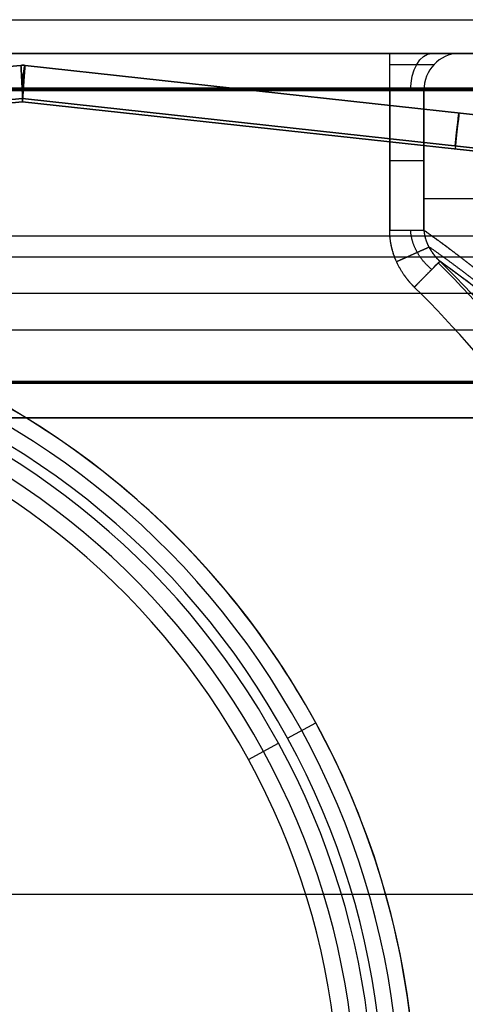
# Model space of a CAD drawing. Units: millimetres. Extents: x -623 to 614, y -938 to 20.
# Drawn here: x 41 to 83, y -671 to -577 of the extents above; entities that cross this region are included whole.
import ezdxf

# ---------------------------------------------------------------- set-up
doc = ezdxf.new("R2010")
doc.units = ezdxf.units.MM
doc.header["$MEASUREMENT"] = 0
doc.layers.add('IGES level 10000', color=7, linetype='Continuous', true_color=0xffffff)

msp = doc.modelspace()

# ---------------------------------------------------------------- linework, layer by layer
at = {"layer": 'IGES level 10000', "color": 9, "true_color": 0xc1c4c0}
for p, q in [((-498.222, -576.744, 750.153), (495.1, -576.744, 750.153)), ((495.1, -580, 746.661), (-498.222, -580, 746.661)), ((-498.222, -580, 706.221), (495.1, -580, 706.221)), ((-498.222, -580, 746.661), (495.1, -580, 746.661)), ((-375.049, -580, 665.781), (375.049, -580, 665.781)), ((375.049, -580, 665.781), (-375.049, -580, 665.781)), ((375.049, -580, 26.5), (-375.049, -580, 26.5)), ((375.049, -580, 626.5), (-375.049, -580, 626.5)), ((-375.049, -580, 515.781), (375.049, -580, 515.781)), ((-375.049, -580, 571.141), (375.049, -580, 571.141)), ((375.049, -580, 476.5), (-375.049, -580, 476.5)), ((-375.049, -580, 365.781), (375.049, -580, 365.781)), ((-375.049, -580, 421.141), (375.049, -580, 421.141)), ((375.049, -580, 326.5), (-375.049, -580, 326.5)), ((-375.049, -580, 215.781), (375.049, -580, 215.781)), ((-375.049, -580, 271.141), (375.049, -580, 271.141)), ((375.049, -580, 176.5), (-375.049, -580, 176.5)), ((-375.049, -580, 65.781), (375.049, -580, 65.781)), ((-375.049, -580, 121.141), (375.049, -580, 121.141)), ((-375.049, -580, 26.5), (375.049, -580, 26.5)), ((-375.049, -580, 626.5), (375.049, -580, 626.5)), ((375.049, -580, 515.781), (-375.049, -580, 515.781)), ((-375.049, -580, 476.5), (375.049, -580, 476.5)), ((375.049, -580, 365.781), (-375.049, -580, 365.781)), ((-375.049, -580, 326.5), (375.049, -580, 326.5)), ((375.049, -580, 215.781), (-375.049, -580, 215.781)), ((-375.049, -580, 176.5), (375.049, -580, 176.5)), ((375.049, -580, 65.781), (-375.049, -580, 65.781)), ((-76.092, -580, -1.95), (76.092, -580, -1.95)), ((76.092, -580, -1.95), (-76.092, -580, -1.95)), ((48.645, -580, -1.95), (76.092, -580, -1.95)), ((82.717, -580, -6.589), (97.225, -580, -46.45)), ((97.225, -580, -46.45), (82.717, -580, -6.589)), ((-125.643, -596.313, 1096.5), (40.662, -581.131, 1096.5)), ((40.662, -581.131, 1096.5), (-125.643, -596.313, 1096.5)), ((-125.643, -596.313, 1080.705), (40.662, -581.131, 1080.705)), ((23.437, -582.704, 1068.267), (40.662, -581.131, 1068.404)), ((40.662, -581.131, 1068.404), (23.437, -582.704, 1068.267)), ((40.662, -581.131, 1068.404), (40.662, -581.131, 1096.5)), ((40.662, -581.131, 1096.5), (40.662, -581.131, 1068.404)), ((41.061, -581.135, 1096.5), (124.45, -590.263, 1096.5)), ((124.45, -590.263, 1096.5), (41.061, -581.135, 1096.5)), ((41.061, -581.135, 1096.5), (41.061, -581.135, 1068.404)), ((41.061, -581.135, 1068.404), (124.45, -590.263, 1067.606)), ((41.061, -581.135, 1082.053), (124.45, -590.263, 1082.053)), ((41.061, -581.135, 1068.404), (41.061, -581.135, 1068.404)), ((41.061, -581.135, 1068.404), (41.061, -581.135, 1096.5)), ((124.45, -590.263, 1067.606), (41.061, -581.135, 1068.404)), ((-375.049, -583.317, 662.286), (375.049, -583.317, 662.286)), ((375.049, -583.317, 662.286), (-375.049, -583.317, 662.286)), ((375.049, -583.317, 512.286), (-375.049, -583.317, 512.286)), ((375.049, -583.317, 362.286), (-375.049, -583.317, 362.286)), ((375.049, -583.317, 212.286), (-375.049, -583.317, 212.286)), ((375.049, -583.317, 62.286), (-375.049, -583.317, 62.286)), ((-375.049, -583.317, 512.286), (375.049, -583.317, 512.286)), ((-375.049, -583.317, 362.286), (375.049, -583.317, 362.286)), ((-375.049, -583.317, 212.286), (375.049, -583.317, 212.286)), ((-375.049, -583.317, 62.286), (375.049, -583.317, 62.286)), ((-375.049, -583.5, 630), (375.049, -583.5, 630)), ((-375.049, -583.5, 480), (375.049, -583.5, 480)), ((-375.049, -583.5, 330), (375.049, -583.5, 330)), ((-375.049, -583.5, 180), (375.049, -583.5, 180)), ((-375.049, -583.5, 30), (375.049, -583.5, 30)), ((375.049, -583.5, 30), (-375.049, -583.5, 30)), ((375.049, -583.5, 630), (-375.049, -583.5, 630)), ((375.049, -583.5, 480), (-375.049, -583.5, 480)), ((375.049, -583.5, 330), (-375.049, -583.5, 330)), ((375.049, -583.5, 180), (-375.049, -583.5, 180)), ((-76.092, -583.55, -5.5), (76.092, -583.55, -5.5)), ((76.092, -583.55, -5.5), (-76.092, -583.55, -5.5)), ((76.092, -596.981, -5.5), (76.092, -583.55, -5.5)), ((76.092, -583.55, -5.5), (76.092, -596.981, -5.5)), ((79.381, -583.55, -7.803), (93.901, -583.55, -47.697)), ((93.901, -583.55, -47.697), (79.381, -583.55, -7.803)), ((79.381, -583.55, -7.803), (79.381, -596.981, -7.803)), ((79.381, -596.981, -7.803), (79.381, -583.55, -7.803)), ((-125.325, -599.799, 1100), (40.83, -584.63, 1100)), ((40.83, -584.63, 1100), (-125.325, -599.799, 1100)), ((23.755, -585.884, 1064.78), (40.83, -584.325, 1064.916)), ((40.83, -584.325, 1064.916), (23.755, -585.884, 1064.78)), ((40.83, -584.325, 1064.916), (124.069, -593.437, 1064.119)), ((124.069, -593.437, 1064.119), (40.83, -584.325, 1064.916)), ((40.83, -584.63, 1100), (124.069, -593.742, 1100)), ((124.069, -593.742, 1100), (40.83, -584.63, 1100)), ((82.756, -585.699, 1096.5), (82.756, -585.699, 1068.005)), ((79.381, -593.921, -7.803), (93.901, -593.921, -47.697)), ((-380.212, -597.5, 661.543), (380.212, -597.5, 661.543)), ((-380.212, -597.5, 511.543), (380.212, -597.5, 511.543)), ((-380.212, -597.5, 361.543), (380.212, -597.5, 361.543)), ((-380.212, -597.5, 211.543), (380.212, -597.5, 211.543)), ((-380.212, -597.5, 61.543), (380.212, -597.5, 61.543)), ((-380.145, -597.5, 630), (380.145, -597.5, 630)), ((-380.145, -597.5, 480), (380.145, -597.5, 480)), ((-380.145, -597.5, 330), (380.145, -597.5, 330)), ((-380.145, -597.5, 180), (380.145, -597.5, 180)), ((-380.145, -597.5, 30), (380.145, -597.5, 30)), ((564.862, -599.242, 890), (-564.829, -599.946, 890)), ((-564.703, -603.446, 893.5), (564.767, -602.742, 893.5)), ((558.597, -602.746, 896.5), (25.983, -603.078, 896.5)), ((25.983, -603.078, 896.5), (558.597, -602.746, 896.5)), ((25.985, -606.578, 900), (558.599, -606.246, 900)), ((558.599, -606.246, 900), (25.985, -606.578, 900)), ((-385.374, -611.683, 660.8), (385.374, -611.683, 660.8)), ((385.374, -611.683, 660.8), (-385.374, -611.683, 660.8)), ((-385.374, -611.683, 510.8), (385.374, -611.683, 510.8)), ((385.374, -611.683, 510.8), (-385.374, -611.683, 510.8)), ((-385.374, -611.683, 360.8), (385.374, -611.683, 360.8)), ((385.374, -611.683, 360.8), (-385.374, -611.683, 360.8)), ((-385.374, -611.683, 210.8), (385.374, -611.683, 210.8)), ((385.374, -611.683, 210.8), (-385.374, -611.683, 210.8)), ((385.374, -611.683, 60.8), (-385.374, -611.683, 60.8)), ((-385.374, -611.683, 60.8), (385.374, -611.683, 60.8)), ((-385.24, -611.5, 630), (385.24, -611.5, 630)), ((385.24, -611.5, 630), (-385.24, -611.5, 630)), ((-385.24, -611.5, 480), (385.24, -611.5, 480)), ((385.24, -611.5, 480), (-385.24, -611.5, 480)), ((-385.24, -611.5, 330), (385.24, -611.5, 330)), ((385.24, -611.5, 330), (-385.24, -611.5, 330)), ((-385.24, -611.5, 180), (385.24, -611.5, 180)), ((385.24, -611.5, 180), (-385.24, -611.5, 180)), ((385.24, -611.5, 30), (-385.24, -611.5, 30)), ((-385.24, -611.5, 30), (385.24, -611.5, 30)), ((-387.788, -615, 657.304), (387.788, -615, 657.304)), ((-387.788, -615, 633.5), (387.788, -615, 633.5)), ((387.788, -615, 657.304), (-387.788, -615, 657.304)), ((-387.788, -615, 645.402), (387.788, -615, 645.402)), ((387.788, -615, 633.5), (-387.788, -615, 633.5)), ((-387.788, -615, 507.304), (387.788, -615, 507.304)), ((-387.788, -615, 483.5), (387.788, -615, 483.5)), ((387.788, -615, 507.304), (-387.788, -615, 507.304)), ((-387.788, -615, 495.402), (387.788, -615, 495.402)), ((387.788, -615, 483.5), (-387.788, -615, 483.5)), ((-387.788, -615, 357.304), (387.788, -615, 357.304)), ((-387.788, -615, 333.5), (387.788, -615, 333.5)), ((387.788, -615, 357.304), (-387.788, -615, 357.304)), ((-387.788, -615, 345.402), (387.788, -615, 345.402)), ((387.788, -615, 333.5), (-387.788, -615, 333.5)), ((-387.788, -615, 207.304), (387.788, -615, 207.304)), ((-387.788, -615, 183.5), (387.788, -615, 183.5)), ((387.788, -615, 207.304), (-387.788, -615, 207.304)), ((-387.788, -615, 195.402), (387.788, -615, 195.402)), ((387.788, -615, 183.5), (-387.788, -615, 183.5)), ((387.788, -615, 33.5), (-387.788, -615, 33.5)), ((-387.788, -615, 33.5), (387.788, -615, 33.5)), ((387.788, -615, 57.304), (-387.788, -615, 57.304)), ((-387.788, -615, 45.402), (387.788, -615, 45.402)), ((-387.788, -615, 57.304), (387.788, -615, 57.304)), ((66.284, -645.789, 6.78), (68.991, -644.31, -4.734)), ((68.991, -644.31, -5.5), (68.991, -644.31, -4.734)), ((62.519, -647.846, -5.5), (65.406, -646.268, 6.78)), ((31.627, -660.773, 1058.228), (552.923, -660.773, 1058.228))]:
    msp.add_line(p, q, dxfattribs=at)
at = {"layer": 'IGES level 10000'}
for p, q in [((-564.829, -599.946, 900), (564.862, -599.242, 900)), ((564.862, -599.242, 890), (-564.829, -599.946, 890)), ((-564.829, -599.946, 895), (564.862, -599.242, 895)), ((564.862, -599.242, 900), (-564.829, -599.946, 900)), ((-564.829, -599.946, 890), (564.862, -599.242, 890))]:
    msp.add_line(p, q, dxfattribs=at)
at = {"layer": 'IGES level 10000', "color": 9, "true_color": 0xc1c4c0, "extrusion": (1, 0, -1.16099e-08)}
msp.add_arc((-583.55, -1.95, 76.092), 3.55, 270, 0, dxfattribs=at)
at = {"layer": 'IGES level 10000', "color": 9, "true_color": 0xc1c4c0, "extrusion": (0, 1, 0)}
for centre, radius in [((-76.092, -9, -580), 7.05), ((-76.092, -9, -581.04), 4.54), ((-76.092, -9, -583.55), 3.5)]:
    msp.add_arc(centre, radius, 90, 160, dxfattribs=at)
at = {"layer": 'IGES level 10000', "color": 9, "true_color": 0xc1c4c0, "extrusion": (1, 0, 0)}
msp.add_arc((-583.55, -1.95, 76.092), 3.55, 270, 0, dxfattribs=at)
at = {"layer": 'IGES level 10000', "color": 9, "true_color": 0xc1c4c0, "extrusion": (0.819152, 0, -0.573576)}
msp.add_arc((-583.55, 43.322, 67.493), 3.55, 270, 0, dxfattribs=at)
at = {"layer": 'IGES level 10000', "color": 9, "true_color": 0xc1c4c0, "extrusion": (-0.34202, -7.04764e-16, 0.939693)}
msp.add_arc((583.55, 75.475, -34.482), 3.55, 180, 270, dxfattribs=at)
at = {"layer": 'IGES level 10000', "color": 9, "true_color": 0xc1c4c0, "extrusion": (-0.34202, 0, 0.939693)}
msp.add_arc((583.55, 75.475, -34.482), 3.55, 180, 270, dxfattribs=at)
at = {"layer": 'IGES level 10000', "color": 9, "true_color": 0xc1c4c0, "extrusion": (-6.3606e-10, 1.67416e-08, 1)}
msp.add_arc((40.843, -583.123, 1096.5), 2, 83.75314, 95.21607, dxfattribs=at)
at = {"layer": 'IGES level 10000', "color": 9, "true_color": 0xc1c4c0, "extrusion": (0, 1e-07, 1)}
msp.add_arc((40.843, -583.123, 1082.427), 2, 83.75314, 95.21607, dxfattribs=at)
at = {"layer": 'IGES level 10000', "color": 9, "true_color": 0xc1c4c0, "extrusion": (-4.23188e-09, 1, 3.73792e-08)}
msp.add_arc((-76.092, -9, -583.55), 3.5, 90, 160, dxfattribs=at)
at = {"layer": 'IGES level 10000', "color": 9, "true_color": 0xc1c4c0, "extrusion": (0.994062, -0.108812, 0)}
msp.add_arc((-576.716, 1096.5, 145.995), 3.5, 0, 89.99999, dxfattribs=at)
at = {"layer": 'IGES level 10000', "color": 9, "true_color": 0xc1c4c0, "extrusion": (0.994017, -0.108807, -0.009519)}
msp.add_arc((-576.716, 1069.346, 135.823), 3.5, 274.97039, 0.00076, dxfattribs=at)
at = {"layer": 'IGES level 10000', "color": 9, "true_color": 0xc1c4c0, "extrusion": (-9.99999e-09, 1, 3.4e-08)}
msp.add_arc((-76.092, -9, -590.265), 3.5, 90, 160, dxfattribs=at)
at = {"layer": 'IGES level 10000', "color": 9, "true_color": 0xc1c4c0, "extrusion": (-7.22966e-09, -2.1133e-08, 1)}
msp.add_arc((0, -682, -5.5), 78.615, 298.64789, 118.64789, dxfattribs=at)
at = {"layer": 'IGES level 10000', "color": 9, "true_color": 0xc1c4c0, "extrusion": (-1.25085e-08, 1, 2.43281e-08)}
msp.add_arc((-76.092, -9, -596.981), 3.5, 90, 160, dxfattribs=at)
at = {"layer": 'IGES level 10000', "color": 9, "true_color": 0xc1c4c0, "extrusion": (-1.44593e-08, -7.89916e-09, 1)}
msp.add_arc((0, -682, -5.5), 71.239, 298.64789, 118.64789, dxfattribs=at)
at = {"layer": 'IGES level 10000', "color": 9, "true_color": 0xc1c4c0, "extrusion": (0.711986, -0.702193, -2.47897e-08)}
msp.add_arc((-373.838, -9, 478.896), 3.5, 4, 90, dxfattribs=at)
at = {"layer": 'IGES level 10000', "color": 9, "true_color": 0xc1c4c0}
for centre, radius, start, end in [((0, -682, -7.717), 114.993, 28.19265, 45.39675), ((0, -682, -4.734), 78.615, 298.64789, 118.64789), ((0, -682, -5.117), 78.615, 298.64789, 118.64789), ((0, -682, -4.734), 78.615, 298.64789, 118.64789), ((0, -682, 1.023), 77.072, 298.64789, 118.64789), ((0, -682, 6.78), 75.53, 298.64789, 118.64789), ((0, -682, 6.78), 75.53, 298.64789, 118.64789), ((0, -682, 6.78), 74.53, 298.64789, 118.64789), ((0, -682, 6.78), 74.53, 298.64789, 118.64789), ((0, -682, 0.64), 72.885, 298.64789, 118.64789), ((0, -682, -5.5), 71.239, 298.64789, 118.64789)]:
    msp.add_arc(centre, radius, start, end, dxfattribs=at)
at = {"layer": 'IGES level 10000', "color": 9, "true_color": 0xc1c4c0, "extrusion": (-4.34101e-09, -3.66937e-08, 1)}
msp.add_arc((0, -682, -8.756), 115.228, 28.19265, 45.39675, dxfattribs=at)
at = {"layer": 'IGES level 10000', "color": 9, "true_color": 0xc1c4c0, "extrusion": (1.9969e-11, -3.43465e-08, 1)}
msp.add_arc((0, -682, -8.756), 115.228, 28.19265, 45.39675, dxfattribs=at)
at = {"layer": 'IGES level 10000', "color": 9, "true_color": 0xc1c4c0, "extrusion": (4.34359e-17, -3.43668e-08, 1)}
msp.add_arc((0, -682, -5.5), 111.736, 28.19265, 45.39675, dxfattribs=at)
at = {"layer": 'IGES level 10000', "color": 9, "true_color": 0xc1c4c0, "extrusion": (1.70251e-12, -3.4365e-08, 1)}
msp.add_arc((0, -682, -5.5), 111.736, 28.19265, 45.39675, dxfattribs=at)
at = {"layer": 'IGES level 10000', "color": 9, "true_color": 0xc1c4c0}
for points, degree in [([(76.092, -580, -1.95), (77.815, -580, -1.95), (79.538, -580, -2.476), (81.045, -580, -3.531), (82.128, -580, -4.97), (82.717, -580, -6.589)], 5), ([(40.662, -581.131, 1068.404), (40.794, -581.119, 1068.403), (40.928, -581.12, 1068.403), (41.061, -581.135, 1068.404)], 3), ([(41.061, -581.135, 1068.404), (40.928, -581.12, 1068.404), (40.794, -581.119, 1068.404), (40.662, -581.131, 1068.404)], 3), ([(41.061, -581.135, 1068.404), (40.928, -581.12, 1068.404), (40.794, -581.119, 1068.404), (40.662, -581.131, 1068.404)], 3), ([(40.662, -581.131, 1096.5), (40.662, -581.131, 1097.601), (40.682, -581.564, 1098.703), (40.724, -582.431, 1099.569), (40.777, -583.531, 1100), (40.83, -584.63, 1100)], 5), ([(40.83, -584.325, 1064.916), (40.78, -583.291, 1065.007), (40.73, -582.29, 1065.481), (40.689, -581.516, 1066.323), (40.666, -581.131, 1067.364), (40.662, -581.131, 1068.404)], 5), ([(40.83, -584.63, 1100), (40.903, -583.532, 1100), (40.975, -582.433, 1099.569), (41.033, -581.567, 1098.703), (41.061, -581.135, 1097.601), (41.061, -581.135, 1096.5)], 5), ([(41.061, -581.135, 1068.404), (41.055, -581.134, 1067.364), (41.024, -581.519, 1066.323), (40.968, -582.292, 1065.481), (40.899, -583.292, 1065.007), (40.83, -584.325, 1064.916)], 5), ([(40.993, -582.159, 1098.976), (41.025, -581.675, 1098.491), (41.049, -581.317, 1097.878), (41.061, -581.133, 1097.186), (41.061, -581.135, 1096.5)], 4), ([(40.851, -582.048, 1066.035), (40.824, -582.048, 1066.035), (40.797, -582.048, 1066.035), (40.77, -582.049, 1066.036), (40.743, -582.05, 1066.037), (40.716, -582.051, 1066.038)], 5), ([(40.841, -583.082, 1065.263), (40.844, -582.791, 1065.406), (40.847, -582.517, 1065.585), (40.849, -582.268, 1065.796), (40.851, -582.048, 1066.035)], 4), ([(40.842, -583.291, 1099.735), (40.845, -582.974, 1099.604), (40.848, -582.673, 1099.432), (40.85, -582.398, 1099.221), (40.852, -582.155, 1098.979)], 4), ([(40.852, -582.155, 1098.979), (40.88, -582.155, 1098.979), (40.909, -582.155, 1098.979), (40.937, -582.156, 1098.978), (40.965, -582.158, 1098.977), (40.993, -582.159, 1098.976)], 5), ([(78.46, -602.445, -5.5), (77.612, -601.609, -5.5), (76.908, -600.616, -5.5), (76.381, -599.49, -5.5), (76.092, -598.248, -5.5), (76.092, -596.981, -5.5)], 5), ([(80.137, -600.746, -6.44), (79.474, -600.206, -6.365), (78.896, -599.539, -6.294), (78.439, -598.76, -6.229), (78.159, -597.883, -6.174), (78.1, -596.981, -6.133)], 5), ([(79.381, -596.981, -7.803), (81.243, -598.292, -12.917), (83.099, -599.674, -18.016), (84.948, -601.13, -23.098), (86.791, -602.667, -28.161), (88.626, -604.291, -33.203)], 5), ([(79.381, -596.981, -7.803), (79.431, -597.649, -7.939), (79.639, -598.316, -8.116), (79.976, -598.931, -8.318), (80.407, -599.483, -8.534), (80.912, -599.959, -8.756)], 5), ([(79.381, -596.981, -7.803), (79.443, -597.817, -7.972), (79.773, -598.645, -8.212), (80.281, -599.364, -8.479), (80.912, -599.959, -8.756)], 4), ([(88.626, -604.291, -33.203), (86.791, -602.667, -28.161), (84.948, -601.13, -23.098), (83.099, -599.674, -18.016), (81.243, -598.292, -12.917), (79.381, -596.981, -7.803)], 5), ([(88.722, -605.5, -32.778), (86.959, -603.96, -27.902), (85.189, -602.501, -23.005), (83.412, -601.117, -18.09), (81.63, -599.802, -13.159), (79.842, -598.554, -8.214)], 5), ([(80.912, -599.959, -8.756), (82.589, -601.149, -13.484), (84.262, -602.399, -18.2), (85.93, -603.712, -22.9), (87.593, -605.092, -27.584), (89.249, -606.545, -32.25)], 5), ([(89.249, -606.545, -32.25), (86.489, -604.123, -24.474), (83.708, -601.942, -16.637), (80.912, -599.959, -8.756)], 3)]:
    msp.add_open_spline(points, degree=degree, dxfattribs=at)
for points, degree, knots in [([(40.662, -581.131, 1068.404), (40.662, -581.131, 1068.259), (40.663, -581.139, 1068.113), (40.665, -581.154, 1067.968), (40.676, -581.312, 1066.96), (40.705, -581.832, 1066.029), (40.741, -582.521, 1065.4), (40.784, -583.372, 1065.021), (40.827, -584.255, 1064.923), (40.827, -584.272, 1064.921), (40.828, -584.293, 1064.919), (40.829, -584.313, 1064.917), (40.83, -584.317, 1064.917), (40.83, -584.321, 1064.917), (40.83, -584.325, 1064.916)], 5, [0, 0, 0, 0, 0, 0, 1.028411, 1.028411, 1.028411, 7.205192, 7.205192, 7.205192, 7.323467, 7.323467, 7.323467, 7.351752, 7.351752, 7.351752, 7.351752, 7.351752, 7.351752]), ([(40.662, -581.131, 1068.404), (40.662, -581.131, 1068.259), (40.663, -581.139, 1068.113), (40.665, -581.154, 1067.968), (40.676, -581.312, 1066.96), (40.705, -581.832, 1066.029), (40.741, -582.521, 1065.4), (40.784, -583.372, 1065.021), (40.827, -584.255, 1064.923), (40.827, -584.272, 1064.921), (40.828, -584.293, 1064.919), (40.829, -584.313, 1064.917), (40.83, -584.317, 1064.917), (40.83, -584.321, 1064.917), (40.83, -584.325, 1064.916)], 5, [0, 0, 0, 0, 0, 0, 1.028411, 1.028411, 1.028411, 7.205192, 7.205192, 7.205192, 7.323467, 7.323467, 7.323467, 7.351752, 7.351752, 7.351752, 7.351752, 7.351752, 7.351752]), ([(41.061, -581.135, 1096.5), (40.995, -581.125, 1097.415), (40.905, -581.506, 1098.333), (40.799, -582.803, 1099.625), (40.786, -583.717, 1100.002), (40.83, -584.63, 1100), (40.786, -583.717, 1100.002), (40.857, -582.8, 1099.627), (40.993, -582.159, 1098.976)], 3, [1, 1, 1, 1, 1.5, 1.5, 2, 2, 2, 3, 3, 3, 3]), ([(40.83, -584.325, 1064.916), (40.83, -584.321, 1064.917), (40.83, -584.317, 1064.917), (40.831, -584.313, 1064.917), (40.832, -584.293, 1064.919), (40.833, -584.272, 1064.921), (40.835, -584.256, 1064.923), (40.893, -583.373, 1065.021), (40.952, -582.523, 1065.4), (41.001, -581.835, 1066.029), (41.041, -581.315, 1066.96), (41.057, -581.157, 1067.968), (41.059, -581.142, 1068.113), (41.06, -581.135, 1068.258), (41.061, -581.135, 1068.404)], 5, [7.351752, 7.351752, 7.351752, 7.351752, 7.351752, 7.351752, 7.380038, 7.380038, 7.380038, 7.498313, 7.498313, 7.498313, 13.675094, 13.675094, 13.675094, 14.703505, 14.703505, 14.703505, 14.703505, 14.703505, 14.703505]), ([(40.83, -584.325, 1064.916), (40.83, -584.321, 1064.917), (40.83, -584.317, 1064.917), (40.831, -584.313, 1064.917), (40.832, -584.293, 1064.919), (40.833, -584.272, 1064.921), (40.835, -584.256, 1064.923), (40.893, -583.373, 1065.021), (40.952, -582.523, 1065.4), (41.001, -581.835, 1066.029), (41.041, -581.315, 1066.96), (41.057, -581.157, 1067.968), (41.059, -581.142, 1068.113), (41.06, -581.135, 1068.258), (41.061, -581.135, 1068.404)], 5, [7.351752, 7.351752, 7.351752, 7.351752, 7.351752, 7.351752, 7.380038, 7.380038, 7.380038, 7.498313, 7.498313, 7.498313, 13.675094, 13.675094, 13.675094, 14.703505, 14.703505, 14.703505, 14.703505, 14.703505, 14.703505]), ([(78.46, -602.445, -5.5), (78.091, -602.081, -5.5), (77.748, -601.686, -5.5), (77.436, -601.264, -5.5), (76.804, -600.245, -5.5), (76.367, -599.106, -5.5), (76.193, -598.435, -5.5), (76.097, -597.73, -5.5), (76.092, -597.015, -5.5), (76.092, -597.004, -5.5), (76.092, -596.992, -5.5), (76.092, -596.981, -5.5)], 5, [111.802697, 111.802697, 111.802697, 111.802697, 111.802697, 111.802697, 115.136421, 115.136421, 115.136421, 119.378514, 119.378514, 119.378514, 119.447759, 119.447759, 119.447759, 119.447759, 119.447759, 119.447759]), ([(76.092, -596.981, -5.5), (76.52, -596.981, -5.5), (76.947, -596.981, -5.565), (77.362, -596.981, -5.696), (78.137, -596.981, -6.08), (78.763, -596.981, -6.677), (79.027, -596.981, -7.022), (79.235, -596.981, -7.401), (79.381, -596.981, -7.803)], 5, [0, 0, 0, 0, 0, 0, 1.75, 1.75, 1.75, 3.5, 3.5, 3.5, 3.5, 3.5, 3.5]), ([(76.749, -599.993, -5.5), (77.179, -599.8, -5.5), (77.61, -599.607, -5.58), (78.024, -599.421, -5.739), (78.788, -599.079, -6.203), (79.37, -598.817, -6.917), (79.603, -598.713, -7.324), (79.769, -598.639, -7.767), (79.864, -598.596, -8.227)], 5, [0, 0, 0, 0, 0, 0, 1.75, 1.75, 1.75, 3.5, 3.5, 3.5, 3.5, 3.5, 3.5]), ([(80.912, -599.959, -8.756), (80.886, -599.986, -8.232), (80.792, -600.082, -7.715), (80.629, -600.247, -7.229), (80.184, -600.698, -6.368), (79.55, -601.341, -5.796), (79.198, -601.697, -5.599), (78.829, -602.071, -5.5), (78.46, -602.445, -5.5)], 5, [-3.5, -3.5, -3.5, -3.5, -3.5, -3.5, -1.75, -1.75, -1.75, 0, 0, 0, 0, 0, 0]), ([(37.69, -750.991, -5.5), (46.721, -746.057, -5.5), (54.767, -739.33, -5.5), (67.678, -723.302, -5.5), (72.538, -714.008, -5.5), (78.332, -694.259, -5.5), (79.265, -683.812, -5.5), (77.061, -663.349, -5.5), (73.925, -653.341, -5.5), (64.057, -635.279, -5.5), (57.33, -627.233, -5.5), (41.302, -614.322, -5.5), (32.008, -609.462, -5.5), (12.259, -603.668, -5.5), (1.812, -602.735, -5.5), (-18.651, -604.939, -5.5), (-28.659, -608.075, -5.5), (-37.69, -613.009, -5.5)], 3, [5.141593, 5.141593, 5.141593, 5.141593, 5.534292, 5.534292, 5.926991, 5.926991, 6.31969, 6.31969, 6.712389, 6.712389, 7.105088, 7.105088, 7.497787, 7.497787, 7.890486, 7.890486, 8.283185, 8.283185, 8.283185, 8.283185])]:
    msp.add_open_spline(points, degree=degree, knots=knots, dxfattribs=at)

doc.saveas('drawing.dxf')
